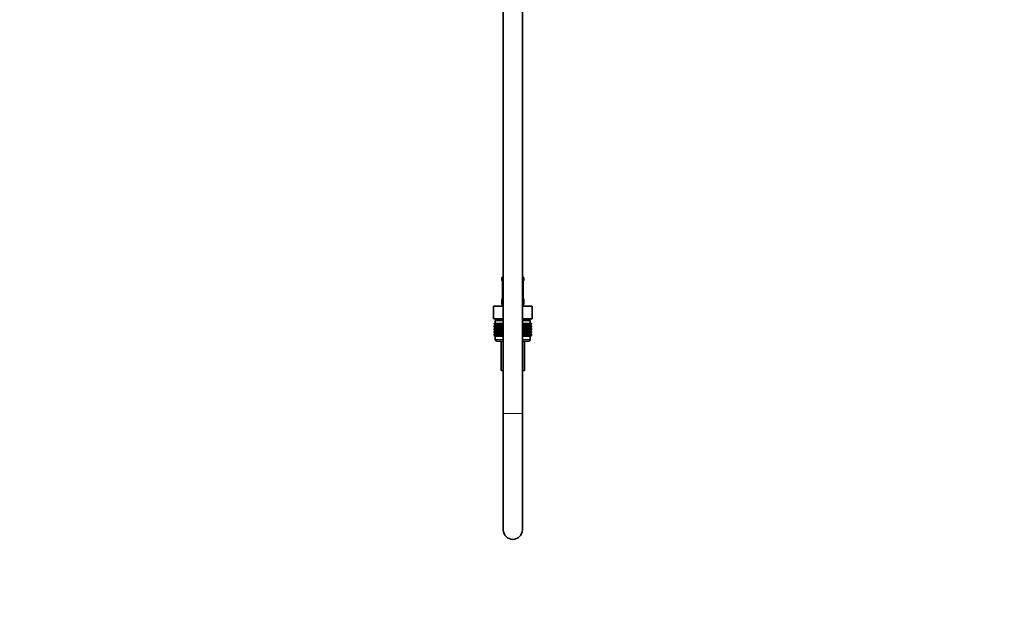
# Model space of a CAD drawing. Units: millimetres. Extents: x 0 to 1460, y 0 to 2760.
# Drawn here: x 841 to 1460, y 1378 to 1752 of the extents above; entities that cross this region are included whole.
import ezdxf
from ezdxf import colors
from ezdxf.entities.mleader import LeaderData, LeaderLine
from ezdxf.math import Vec2, Vec3

# ---------------------------------------------------------------- set-up
doc = ezdxf.new("R2010")
doc.units = ezdxf.units.MM
doc.layers.add('DV4_Défaut', color=7, linetype='Continuous')
doc.layers.add('Défaut', color=7, linetype='Continuous')

# ---------------------------------------------------------------- blocks, each defined once
blk = doc.blocks.new('_DOT')
at = {"color": 0}
blk.add_line((0, 0), (-1, 0), dxfattribs=at)
at = {"color": 0, "const_width": 0.333}
blk.add_lwpolyline([(-0.1665, 0, 1), (0.1665, 0, 1)], format="xyb", close=True, dxfattribs=at)
blk = doc.blocks.new('SE3')
at = {"layer": 'DV4_Défaut', "color": 7, "linetype": 'Continuous', "lineweight": 35}
for p, q in [((1145, 2192.78), (1145, 1504.88)), ((1157, 1504.88), (1157, 2192.78)), ((1144, 1590.38), (1145, 1590.38)), ((1144, 1590.38), (1144, 1588.9)), ((1157, 1590.38), (1158, 1590.38)), ((1158, 1588.9), (1158, 1590.38)), ((1144.46, 1587.5), (1144.46, 1577.63)), ((1157.55, 1577.63), (1157.55, 1587.5)), ((1138.88, 1572.38), (1144.94, 1572.38)), ((1138.88, 1564.38), (1138.88, 1572.38)), ((1144, 1576.23), (1144, 1574.38)), ((1144.94, 1572.38), (1145, 1572.38)), ((1144.94, 1564.38), (1144.94, 1572.38)), ((1157, 1572.38), (1157.07, 1572.38)), ((1157.07, 1572.38), (1163.13, 1572.38)), ((1157.07, 1564.38), (1157.07, 1572.38)), ((1158, 1574.38), (1158, 1576.23)), ((1163.13, 1564.38), (1163.13, 1572.38)), ((1138.88, 1564.38), (1140.76, 1564.38)), ((1139.29, 1561.38), (1139.33, 1561.38)), ((1139.29, 1561.12), (1139.29, 1561.38)), ((1140.02, 1560.58), (1139.29, 1561.12)), ((1139.29, 1561.12), (1140.01, 1560.57)), ((1139.29, 1560.03), (1140.02, 1560.57)), ((1140.01, 1560.57), (1139.29, 1560.03)), ((1139.29, 1559.31), (1139.29, 1560.03)), ((1140.02, 1558.78), (1139.29, 1559.31)), ((1139.29, 1559.31), (1140.01, 1558.77)), ((1140.01, 1558.77), (1139.29, 1558.23)), ((1139.29, 1558.23), (1140.02, 1558.76)), ((1139.33, 1561.38), (1139.47, 1561.38)), ((1139.33, 1561.12), (1139.33, 1561.38)), ((1140.1, 1560.58), (1139.33, 1561.12)), ((1139.33, 1561.12), (1140.02, 1560.58)), ((1140.02, 1560.57), (1139.33, 1560.03)), ((1139.33, 1560.03), (1140.1, 1560.57)), ((1139.33, 1559.31), (1139.33, 1560.03)), ((1140.1, 1558.78), (1139.33, 1559.31)), ((1139.33, 1559.31), (1140.02, 1558.78)), ((1140.02, 1558.76), (1139.33, 1558.23)), ((1139.33, 1558.23), (1140.1, 1558.76)), ((1139.47, 1561.38), (1139.71, 1561.38)), ((1139.47, 1561.12), (1139.47, 1561.38)), ((1140.28, 1560.58), (1139.47, 1561.12)), ((1139.47, 1561.12), (1140.1, 1560.58)), ((1140.1, 1560.57), (1139.47, 1560.03)), ((1139.47, 1560.03), (1140.28, 1560.57)), ((1139.47, 1559.31), (1139.47, 1560.03)), ((1140.28, 1558.78), (1139.47, 1559.31)), ((1139.47, 1559.31), (1140.1, 1558.78)), ((1140.1, 1558.76), (1139.47, 1558.23)), ((1139.47, 1558.23), (1140.28, 1558.76)), ((1139.71, 1561.38), (1140.03, 1561.38)), ((1139.71, 1561.12), (1139.71, 1561.38)), ((1140.54, 1560.58), (1139.71, 1561.12)), ((1139.71, 1561.12), (1140.28, 1560.58)), ((1140.28, 1560.57), (1139.71, 1560.03)), ((1139.71, 1560.03), (1140.54, 1560.57)), ((1139.71, 1559.31), (1139.71, 1560.03)), ((1140.54, 1558.78), (1139.71, 1559.31)), ((1139.71, 1559.31), (1140.28, 1558.78)), ((1140.28, 1558.76), (1139.71, 1558.23)), ((1139.71, 1558.23), (1140.54, 1558.76)), ((1145, 1563.38), (1140, 1563.38)), ((1140, 1563.38), (1140, 1561.38)), ((1145, 1560.57), (1140.01, 1560.57)), ((1145, 1558.77), (1140.01, 1558.77)), ((1140.03, 1561.38), (1140.45, 1561.38)), ((1140.03, 1561.12), (1140.03, 1561.38)), ((1140.89, 1560.58), (1140.03, 1561.12)), ((1140.03, 1561.12), (1140.54, 1560.58)), ((1140.54, 1560.57), (1140.03, 1560.03)), ((1140.03, 1560.03), (1140.89, 1560.57)), ((1140.03, 1559.31), (1140.03, 1560.03)), ((1140.89, 1558.78), (1140.03, 1559.31)), ((1140.03, 1559.31), (1140.54, 1558.78)), ((1140.54, 1558.76), (1140.03, 1558.23)), ((1140.03, 1558.23), (1140.89, 1558.76)), ((1140.25, 1564.38), (1140.25, 1563.38)), ((1140.45, 1561.38), (1140.94, 1561.38)), ((1140.45, 1561.12), (1140.45, 1561.38)), ((1141.32, 1560.58), (1140.45, 1561.12)), ((1140.45, 1561.12), (1140.89, 1560.58)), ((1140.89, 1560.57), (1140.45, 1560.03)), ((1140.45, 1560.03), (1141.32, 1560.57)), ((1140.45, 1559.31), (1140.45, 1560.03)), ((1141.32, 1558.78), (1140.45, 1559.31)), ((1140.45, 1559.31), (1140.89, 1558.78)), ((1140.89, 1558.76), (1140.45, 1558.23)), ((1140.45, 1558.23), (1141.32, 1558.76)), ((1143.06, 1564.38), (1140.76, 1564.38)), ((1140.94, 1561.38), (1141.52, 1561.38)), ((1140.94, 1561.12), (1140.94, 1561.38)), ((1141.82, 1560.58), (1140.94, 1561.12)), ((1140.94, 1561.12), (1141.32, 1560.58)), ((1141.32, 1560.57), (1140.94, 1560.03)), ((1140.94, 1560.03), (1141.82, 1560.57)), ((1140.94, 1559.31), (1140.94, 1560.03)), ((1141.82, 1558.78), (1140.94, 1559.31)), ((1140.94, 1559.31), (1141.32, 1558.78)), ((1141.32, 1558.76), (1140.94, 1558.23)), ((1140.94, 1558.23), (1141.82, 1558.76)), ((1141.52, 1561.38), (1142.18, 1561.38)), ((1141.52, 1561.12), (1141.52, 1561.38)), ((1142.4, 1560.58), (1141.52, 1561.12)), ((1141.52, 1561.12), (1141.82, 1560.58)), ((1141.82, 1560.57), (1141.52, 1560.03)), ((1141.52, 1560.03), (1142.4, 1560.57)), ((1141.52, 1559.31), (1141.52, 1560.03)), ((1142.4, 1558.78), (1141.52, 1559.31)), ((1141.52, 1559.31), (1141.82, 1558.78)), ((1141.82, 1558.76), (1141.52, 1558.23)), ((1141.52, 1558.23), (1142.4, 1558.76)), ((1142.18, 1561.38), (1142.91, 1561.38)), ((1142.18, 1561.12), (1142.18, 1561.38)), ((1143.05, 1560.58), (1142.18, 1561.12)), ((1142.18, 1561.12), (1142.4, 1560.58)), ((1142.4, 1560.57), (1142.18, 1560.03)), ((1142.18, 1560.03), (1143.05, 1560.57)), ((1142.18, 1559.31), (1142.18, 1560.03)), ((1143.05, 1558.78), (1142.18, 1559.31)), ((1142.18, 1559.31), (1142.4, 1558.78)), ((1142.4, 1558.76), (1142.18, 1558.23)), ((1142.18, 1558.23), (1143.05, 1558.76)), ((1142.91, 1561.38), (1143.7, 1561.38)), ((1142.91, 1561.12), (1142.91, 1561.38)), ((1143.77, 1560.58), (1142.91, 1561.12)), ((1142.91, 1561.12), (1143.05, 1560.58)), ((1143.05, 1560.57), (1142.91, 1560.03)), ((1142.91, 1560.03), (1143.77, 1560.57)), ((1142.91, 1559.31), (1142.91, 1560.03)), ((1143.77, 1558.78), (1142.91, 1559.31)), ((1142.91, 1559.31), (1143.05, 1558.78)), ((1143.05, 1558.76), (1142.91, 1558.23)), ((1142.91, 1558.23), (1143.77, 1558.76)), ((1143.06, 1564.38), (1144.94, 1564.38)), ((1143.7, 1561.38), (1144.54, 1561.38)), ((1143.7, 1561.12), (1143.7, 1561.38)), ((1144.54, 1560.58), (1143.7, 1561.12)), ((1143.7, 1561.12), (1143.77, 1560.58)), ((1143.77, 1560.57), (1143.7, 1560.03)), ((1143.7, 1560.03), (1144.54, 1560.57)), ((1143.7, 1559.31), (1143.7, 1560.03)), ((1144.54, 1558.78), (1143.7, 1559.31)), ((1143.7, 1559.31), (1143.77, 1558.78)), ((1143.77, 1558.76), (1143.7, 1558.23)), ((1143.7, 1558.23), (1144.54, 1558.76)), ((1144.54, 1561.38), (1144.55, 1561.38)), ((1144.54, 1560.58), (1144.54, 1561.38)), ((1144.55, 1561.12), (1144.54, 1560.58)), ((1144.54, 1560.57), (1144.55, 1560.03)), ((1144.54, 1558.78), (1144.54, 1560.57)), ((1144.55, 1559.31), (1144.54, 1558.78)), ((1144.54, 1556.99), (1144.54, 1558.76)), ((1144.54, 1558.76), (1144.55, 1558.23)), ((1144.55, 1561.38), (1145, 1561.38)), ((1144.55, 1561.12), (1144.55, 1561.38)), ((1145, 1560.82), (1144.55, 1561.12)), ((1144.55, 1560.03), (1145, 1560.33)), ((1144.55, 1559.31), (1144.55, 1560.03)), ((1145, 1559.01), (1144.55, 1559.31)), ((1144.55, 1558.23), (1145, 1558.53)), ((1144.94, 1564.38), (1145, 1564.38)), ((1157, 1564.38), (1157.07, 1564.38)), ((1162, 1563.38), (1157, 1563.38)), ((1157, 1561.38), (1157.46, 1561.38)), ((1157.46, 1561.12), (1157, 1560.82)), ((1162, 1560.57), (1157, 1560.57)), ((1157, 1560.33), (1157.46, 1560.03)), ((1157.46, 1559.31), (1157, 1559.01)), ((1162, 1558.77), (1157, 1558.77)), ((1157, 1558.53), (1157.46, 1558.23)), ((1157.07, 1564.38), (1158.95, 1564.38)), ((1157.46, 1561.38), (1157.47, 1561.38)), ((1157.46, 1561.12), (1157.46, 1561.38)), ((1157.47, 1560.58), (1157.46, 1561.12)), ((1157.46, 1560.03), (1157.47, 1560.57)), ((1157.46, 1559.31), (1157.46, 1560.03)), ((1157.47, 1558.78), (1157.46, 1559.31)), ((1157.46, 1558.23), (1157.47, 1558.76)), ((1157.47, 1561.38), (1158.31, 1561.38)), ((1157.47, 1560.58), (1157.47, 1561.38)), ((1158.31, 1561.12), (1157.47, 1560.58)), ((1157.47, 1560.57), (1158.31, 1560.03)), ((1157.47, 1558.78), (1157.47, 1560.57)), ((1158.31, 1559.31), (1157.47, 1558.78)), ((1157.47, 1556.99), (1157.47, 1558.76)), ((1157.47, 1558.76), (1158.31, 1558.23)), ((1159.1, 1561.12), (1158.24, 1560.58)), ((1158.24, 1560.58), (1158.31, 1561.12)), ((1158.31, 1560.03), (1158.24, 1560.57)), ((1158.24, 1560.57), (1159.1, 1560.03)), ((1159.1, 1559.31), (1158.24, 1558.78)), ((1158.24, 1558.78), (1158.31, 1559.31)), ((1158.31, 1558.23), (1158.24, 1558.76)), ((1158.24, 1558.76), (1159.1, 1558.23)), ((1158.31, 1561.38), (1159.1, 1561.38)), ((1158.31, 1561.12), (1158.31, 1561.38)), ((1158.31, 1559.31), (1158.31, 1560.03)), ((1161.25, 1564.38), (1158.95, 1564.38)), ((1159.83, 1561.12), (1158.96, 1560.58)), ((1158.96, 1560.58), (1159.1, 1561.12)), ((1159.1, 1560.03), (1158.96, 1560.57)), ((1158.96, 1560.57), (1159.83, 1560.03)), ((1159.83, 1559.31), (1158.96, 1558.78)), ((1158.96, 1558.78), (1159.1, 1559.31)), ((1159.1, 1558.23), (1158.96, 1558.76)), ((1158.96, 1558.76), (1159.83, 1558.23)), ((1159.1, 1561.38), (1159.83, 1561.38)), ((1159.1, 1561.12), (1159.1, 1561.38)), ((1159.1, 1559.31), (1159.1, 1560.03)), ((1160.49, 1561.12), (1159.61, 1560.58)), ((1159.61, 1560.58), (1159.83, 1561.12)), ((1159.83, 1560.03), (1159.61, 1560.57)), ((1159.61, 1560.57), (1160.49, 1560.03)), ((1160.49, 1559.31), (1159.61, 1558.78)), ((1159.61, 1558.78), (1159.83, 1559.31)), ((1159.83, 1558.23), (1159.61, 1558.76)), ((1159.61, 1558.76), (1160.49, 1558.23)), ((1159.83, 1561.38), (1160.49, 1561.38)), ((1159.83, 1561.12), (1159.83, 1561.38)), ((1159.83, 1559.31), (1159.83, 1560.03)), ((1161.07, 1561.12), (1160.19, 1560.58)), ((1160.19, 1560.58), (1160.49, 1561.12)), ((1160.49, 1560.03), (1160.19, 1560.57)), ((1160.19, 1560.57), (1161.07, 1560.03)), ((1161.07, 1559.31), (1160.19, 1558.78)), ((1160.19, 1558.78), (1160.49, 1559.31)), ((1160.49, 1558.23), (1160.19, 1558.76)), ((1160.19, 1558.76), (1161.07, 1558.23)), ((1160.49, 1561.38), (1161.07, 1561.38)), ((1160.49, 1561.12), (1160.49, 1561.38)), ((1160.49, 1559.31), (1160.49, 1560.03)), ((1161.56, 1561.12), (1160.69, 1560.58)), ((1160.69, 1560.58), (1161.07, 1561.12)), ((1161.07, 1560.03), (1160.69, 1560.57)), ((1160.69, 1560.57), (1161.56, 1560.03)), ((1161.56, 1559.31), (1160.69, 1558.78)), ((1160.69, 1558.78), (1161.07, 1559.31)), ((1161.07, 1558.23), (1160.69, 1558.76)), ((1160.69, 1558.76), (1161.56, 1558.23)), ((1161.07, 1561.38), (1161.56, 1561.38)), ((1161.07, 1561.12), (1161.07, 1561.38)), ((1161.07, 1559.31), (1161.07, 1560.03)), ((1161.98, 1561.12), (1161.12, 1560.58)), ((1161.12, 1560.58), (1161.56, 1561.12)), ((1161.56, 1560.03), (1161.12, 1560.57)), ((1161.12, 1560.57), (1161.98, 1560.03)), ((1161.98, 1559.31), (1161.12, 1558.78)), ((1161.12, 1558.78), (1161.56, 1559.31)), ((1161.56, 1558.23), (1161.12, 1558.76)), ((1161.12, 1558.76), (1161.98, 1558.23)), ((1161.25, 1564.38), (1163.13, 1564.38)), ((1162.3, 1561.12), (1161.47, 1560.58)), ((1161.47, 1560.58), (1161.98, 1561.12)), ((1161.98, 1560.03), (1161.47, 1560.57)), ((1161.47, 1560.57), (1162.3, 1560.03)), ((1162.3, 1559.31), (1161.47, 1558.78)), ((1161.47, 1558.78), (1161.98, 1559.31)), ((1161.98, 1558.23), (1161.47, 1558.76)), ((1161.47, 1558.76), (1162.3, 1558.23)), ((1161.56, 1561.38), (1161.98, 1561.38)), ((1161.56, 1561.12), (1161.56, 1561.38)), ((1161.56, 1559.31), (1161.56, 1560.03)), ((1162.54, 1561.12), (1161.73, 1560.58)), ((1161.73, 1560.58), (1162.3, 1561.12)), ((1162.3, 1560.03), (1161.73, 1560.57)), ((1161.73, 1560.57), (1162.54, 1560.03)), ((1162.54, 1559.31), (1161.73, 1558.78)), ((1161.73, 1558.78), (1162.3, 1559.31)), ((1162.3, 1558.23), (1161.73, 1558.76)), ((1161.73, 1558.76), (1162.54, 1558.23)), ((1161.75, 1563.38), (1161.75, 1564.38)), ((1162.68, 1561.12), (1161.91, 1560.58)), ((1161.91, 1560.58), (1162.54, 1561.12)), ((1162.54, 1560.03), (1161.91, 1560.57)), ((1161.91, 1560.57), (1162.68, 1560.03)), ((1162.68, 1559.31), (1161.91, 1558.78)), ((1161.91, 1558.78), (1162.54, 1559.31)), ((1162.54, 1558.23), (1161.91, 1558.76)), ((1161.91, 1558.76), (1162.68, 1558.23)), ((1161.98, 1561.38), (1162.3, 1561.38)), ((1161.98, 1561.12), (1161.98, 1561.38)), ((1161.98, 1559.31), (1161.98, 1560.03)), ((1162.72, 1561.12), (1161.99, 1560.58)), ((1161.99, 1560.58), (1162.68, 1561.12)), ((1162.68, 1560.03), (1161.99, 1560.57)), ((1161.99, 1560.57), (1162.72, 1560.03)), ((1162.72, 1559.31), (1161.99, 1558.78)), ((1161.99, 1558.78), (1162.68, 1559.31)), ((1162.68, 1558.23), (1161.99, 1558.76)), ((1161.99, 1558.76), (1162.72, 1558.23)), ((1162, 1561.38), (1162, 1563.38)), ((1162, 1560.57), (1162.72, 1561.12)), ((1162.72, 1560.03), (1162, 1560.57)), ((1162, 1558.77), (1162.72, 1559.31)), ((1162.72, 1558.23), (1162, 1558.77)), ((1162.3, 1561.38), (1162.54, 1561.38)), ((1162.3, 1561.12), (1162.3, 1561.38)), ((1162.3, 1559.31), (1162.3, 1560.03)), ((1162.54, 1561.38), (1162.68, 1561.38)), ((1162.54, 1561.12), (1162.54, 1561.38)), ((1162.54, 1559.31), (1162.54, 1560.03)), ((1162.68, 1561.38), (1162.72, 1561.38)), ((1162.68, 1561.12), (1162.68, 1561.38)), ((1162.68, 1559.31), (1162.68, 1560.03)), ((1162.72, 1561.12), (1162.72, 1561.38)), ((1162.72, 1559.31), (1162.72, 1560.03)), ((1139.29, 1557.52), (1139.29, 1558.23)), ((1140.02, 1556.99), (1139.29, 1557.52)), ((1139.29, 1557.52), (1140.01, 1556.98)), ((1140.01, 1556.98), (1139.29, 1556.44)), ((1139.29, 1556.44), (1140.02, 1556.97)), ((1139.29, 1555.73), (1139.29, 1556.44)), ((1140.02, 1555.19), (1139.29, 1555.73)), ((1139.29, 1555.73), (1140.01, 1555.19)), ((1140.01, 1555.19), (1139.29, 1554.65)), ((1139.29, 1554.65), (1140.02, 1555.18)), ((1139.29, 1553.92), (1139.29, 1554.65)), ((1140.02, 1553.39), (1139.29, 1553.92)), ((1139.29, 1553.92), (1140.01, 1553.38)), ((1139.33, 1557.52), (1139.33, 1558.23)), ((1140.1, 1556.99), (1139.33, 1557.52)), ((1139.33, 1557.52), (1140.02, 1556.99)), ((1140.02, 1556.97), (1139.33, 1556.44)), ((1139.33, 1556.44), (1140.1, 1556.97)), ((1139.33, 1555.73), (1139.33, 1556.44)), ((1140.1, 1555.19), (1139.33, 1555.73)), ((1139.33, 1555.73), (1140.02, 1555.19)), ((1140.02, 1555.18), (1139.33, 1554.65)), ((1139.33, 1554.65), (1140.1, 1555.18)), ((1139.33, 1553.92), (1139.33, 1554.65)), ((1140.1, 1553.39), (1139.33, 1553.92)), ((1139.33, 1553.92), (1140.02, 1553.39)), ((1139.47, 1557.52), (1139.47, 1558.23)), ((1140.28, 1556.99), (1139.47, 1557.52)), ((1139.47, 1557.52), (1140.1, 1556.99)), ((1140.1, 1556.97), (1139.47, 1556.44)), ((1139.47, 1556.44), (1140.28, 1556.97)), ((1139.47, 1555.73), (1139.47, 1556.44)), ((1140.28, 1555.19), (1139.47, 1555.73)), ((1139.47, 1555.73), (1140.1, 1555.19)), ((1140.1, 1555.18), (1139.47, 1554.65)), ((1139.47, 1554.65), (1140.28, 1555.18)), ((1139.47, 1553.92), (1139.47, 1554.65)), ((1140.28, 1553.39), (1139.47, 1553.92)), ((1139.47, 1553.92), (1140.1, 1553.39)), ((1139.71, 1557.52), (1139.71, 1558.23)), ((1140.54, 1556.99), (1139.71, 1557.52)), ((1139.71, 1557.52), (1140.28, 1556.99)), ((1140.28, 1556.97), (1139.71, 1556.44)), ((1139.71, 1556.44), (1140.54, 1556.97)), ((1139.71, 1555.73), (1139.71, 1556.44)), ((1140.54, 1555.19), (1139.71, 1555.73)), ((1139.71, 1555.73), (1140.28, 1555.19)), ((1140.28, 1555.18), (1139.71, 1554.65)), ((1139.71, 1554.65), (1140.54, 1555.18)), ((1139.71, 1553.92), (1139.71, 1554.65)), ((1140.54, 1553.39), (1139.71, 1553.92)), ((1139.71, 1553.92), (1140.28, 1553.39)), ((1140, 1553.38), (1145, 1553.38)), ((1140, 1553.38), (1140, 1551.38)), ((1140.01, 1553.38), (1140, 1553.38)), ((1145, 1556.98), (1140.01, 1556.98)), ((1145, 1555.19), (1140.01, 1555.19)), ((1145, 1553.38), (1140.01, 1553.38)), ((1140.03, 1557.52), (1140.03, 1558.23)), ((1140.89, 1556.99), (1140.03, 1557.52)), ((1140.03, 1557.52), (1140.54, 1556.99)), ((1140.54, 1556.97), (1140.03, 1556.44)), ((1140.03, 1556.44), (1140.89, 1556.97)), ((1140.03, 1555.73), (1140.03, 1556.44)), ((1140.89, 1555.19), (1140.03, 1555.73)), ((1140.03, 1555.73), (1140.54, 1555.19)), ((1140.54, 1555.18), (1140.03, 1554.65)), ((1140.03, 1554.65), (1140.89, 1555.18)), ((1140.03, 1553.92), (1140.03, 1554.65)), ((1140.89, 1553.39), (1140.03, 1553.92)), ((1140.03, 1553.92), (1140.54, 1553.39)), ((1140.45, 1557.52), (1140.45, 1558.23)), ((1141.32, 1556.99), (1140.45, 1557.52)), ((1140.45, 1557.52), (1140.89, 1556.99)), ((1140.89, 1556.97), (1140.45, 1556.44)), ((1140.45, 1556.44), (1141.32, 1556.97)), ((1140.45, 1555.73), (1140.45, 1556.44)), ((1141.32, 1555.19), (1140.45, 1555.73)), ((1140.45, 1555.73), (1140.89, 1555.19)), ((1140.89, 1555.18), (1140.45, 1554.65)), ((1140.45, 1554.65), (1141.32, 1555.18)), ((1140.45, 1553.92), (1140.45, 1554.65)), ((1141.32, 1553.39), (1140.45, 1553.92)), ((1140.45, 1553.92), (1140.89, 1553.39)), ((1140.94, 1557.52), (1140.94, 1558.23)), ((1141.82, 1556.99), (1140.94, 1557.52)), ((1140.94, 1557.52), (1141.32, 1556.99)), ((1141.32, 1556.97), (1140.94, 1556.44)), ((1140.94, 1556.44), (1141.82, 1556.97)), ((1140.94, 1555.73), (1140.94, 1556.44)), ((1141.82, 1555.19), (1140.94, 1555.73)), ((1140.94, 1555.73), (1141.32, 1555.19)), ((1141.32, 1555.18), (1140.94, 1554.65)), ((1140.94, 1554.65), (1141.82, 1555.18)), ((1140.94, 1553.92), (1140.94, 1554.65)), ((1141.82, 1553.39), (1140.94, 1553.92)), ((1140.94, 1553.92), (1141.32, 1553.39)), ((1141.52, 1557.52), (1141.52, 1558.23)), ((1142.4, 1556.99), (1141.52, 1557.52)), ((1141.52, 1557.52), (1141.82, 1556.99)), ((1141.82, 1556.97), (1141.52, 1556.44)), ((1141.52, 1556.44), (1142.4, 1556.97)), ((1141.52, 1555.73), (1141.52, 1556.44)), ((1142.4, 1555.19), (1141.52, 1555.73)), ((1141.52, 1555.73), (1141.82, 1555.19)), ((1141.82, 1555.18), (1141.52, 1554.65)), ((1141.52, 1554.65), (1142.4, 1555.18)), ((1141.52, 1553.92), (1141.52, 1554.65)), ((1142.4, 1553.39), (1141.52, 1553.92)), ((1141.52, 1553.92), (1141.82, 1553.39)), ((1142.18, 1557.52), (1142.18, 1558.23)), ((1143.05, 1556.99), (1142.18, 1557.52)), ((1142.18, 1557.52), (1142.4, 1556.99)), ((1142.4, 1556.97), (1142.18, 1556.44)), ((1142.18, 1556.44), (1143.05, 1556.97)), ((1142.18, 1555.73), (1142.18, 1556.44)), ((1143.05, 1555.19), (1142.18, 1555.73)), ((1142.18, 1555.73), (1142.4, 1555.19)), ((1142.4, 1555.18), (1142.18, 1554.65)), ((1142.18, 1554.65), (1143.05, 1555.18)), ((1142.18, 1553.92), (1142.18, 1554.65)), ((1143.05, 1553.39), (1142.18, 1553.92)), ((1142.18, 1553.92), (1142.4, 1553.39)), ((1142.91, 1557.52), (1142.91, 1558.23)), ((1143.77, 1556.99), (1142.91, 1557.52)), ((1142.91, 1557.52), (1143.05, 1556.99)), ((1143.05, 1556.97), (1142.91, 1556.44)), ((1142.91, 1556.44), (1143.77, 1556.97)), ((1142.91, 1555.73), (1142.91, 1556.44)), ((1143.77, 1555.19), (1142.91, 1555.73)), ((1142.91, 1555.73), (1143.05, 1555.19)), ((1143.05, 1555.18), (1142.91, 1554.65)), ((1142.91, 1554.65), (1143.77, 1555.18)), ((1142.91, 1553.92), (1142.91, 1554.65)), ((1143.77, 1553.39), (1142.91, 1553.92)), ((1142.91, 1553.92), (1143.05, 1553.39)), ((1143.7, 1557.52), (1143.7, 1558.23)), ((1144.54, 1556.99), (1143.7, 1557.52)), ((1143.7, 1557.52), (1143.77, 1556.99)), ((1143.77, 1556.97), (1143.7, 1556.44)), ((1143.7, 1556.44), (1144.54, 1556.97)), ((1143.7, 1555.73), (1143.7, 1556.44)), ((1144.54, 1555.19), (1143.7, 1555.73)), ((1143.7, 1555.73), (1143.77, 1555.19)), ((1143.77, 1555.18), (1143.7, 1554.65)), ((1143.7, 1554.65), (1144.54, 1555.18)), ((1143.7, 1553.92), (1143.7, 1554.65)), ((1144.54, 1553.39), (1143.7, 1553.92)), ((1143.7, 1553.92), (1143.77, 1553.39)), ((1144.55, 1557.52), (1144.54, 1556.99)), ((1144.54, 1555.19), (1144.54, 1556.97)), ((1144.54, 1556.97), (1144.55, 1556.44)), ((1144.55, 1555.73), (1144.54, 1555.19)), ((1144.54, 1553.39), (1144.54, 1555.18)), ((1144.54, 1555.18), (1144.55, 1554.65)), ((1144.55, 1553.92), (1144.54, 1553.39)), ((1144.55, 1557.52), (1144.55, 1558.23)), ((1145, 1557.22), (1144.55, 1557.52)), ((1144.55, 1556.44), (1145, 1556.74)), ((1144.55, 1555.73), (1144.55, 1556.44)), ((1145, 1555.43), (1144.55, 1555.73)), ((1144.55, 1554.65), (1145, 1554.95)), ((1144.55, 1553.92), (1144.55, 1554.65)), ((1145, 1553.63), (1144.55, 1553.92)), ((1157.46, 1557.52), (1157, 1557.22)), ((1162, 1556.98), (1157, 1556.98)), ((1157, 1556.74), (1157.46, 1556.44)), ((1157.46, 1555.73), (1157, 1555.43)), ((1162, 1555.19), (1157, 1555.19)), ((1157, 1554.95), (1157.46, 1554.65)), ((1157.46, 1553.92), (1157, 1553.63)), ((1157, 1553.38), (1162, 1553.38)), ((1162, 1553.38), (1157, 1553.38)), ((1157.46, 1557.52), (1157.46, 1558.23)), ((1157.47, 1556.99), (1157.46, 1557.52)), ((1157.46, 1556.44), (1157.47, 1556.97)), ((1157.46, 1555.73), (1157.46, 1556.44)), ((1157.47, 1555.19), (1157.46, 1555.73)), ((1157.46, 1554.65), (1157.47, 1555.18)), ((1157.46, 1553.92), (1157.46, 1554.65)), ((1157.47, 1553.39), (1157.46, 1553.92)), ((1158.31, 1557.52), (1157.47, 1556.99)), ((1157.47, 1555.19), (1157.47, 1556.97)), ((1157.47, 1556.97), (1158.31, 1556.44)), ((1158.31, 1555.73), (1157.47, 1555.19)), ((1157.47, 1553.39), (1157.47, 1555.18)), ((1157.47, 1555.18), (1158.31, 1554.65)), ((1158.31, 1553.92), (1157.47, 1553.39)), ((1159.1, 1557.52), (1158.24, 1556.99)), ((1158.24, 1556.99), (1158.31, 1557.52)), ((1158.31, 1556.44), (1158.24, 1556.97)), ((1158.24, 1556.97), (1159.1, 1556.44)), ((1159.1, 1555.73), (1158.24, 1555.19)), ((1158.24, 1555.19), (1158.31, 1555.73)), ((1158.31, 1554.65), (1158.24, 1555.18)), ((1158.24, 1555.18), (1159.1, 1554.65)), ((1159.1, 1553.92), (1158.24, 1553.39)), ((1158.24, 1553.39), (1158.31, 1553.92)), ((1158.31, 1557.52), (1158.31, 1558.23)), ((1158.31, 1555.73), (1158.31, 1556.44)), ((1158.31, 1553.92), (1158.31, 1554.65)), ((1159.83, 1557.52), (1158.96, 1556.99)), ((1158.96, 1556.99), (1159.1, 1557.52)), ((1159.1, 1556.44), (1158.96, 1556.97)), ((1158.96, 1556.97), (1159.83, 1556.44)), ((1159.83, 1555.73), (1158.96, 1555.19)), ((1158.96, 1555.19), (1159.1, 1555.73)), ((1159.1, 1554.65), (1158.96, 1555.18)), ((1158.96, 1555.18), (1159.83, 1554.65)), ((1159.83, 1553.92), (1158.96, 1553.39)), ((1158.96, 1553.39), (1159.1, 1553.92)), ((1159.1, 1557.52), (1159.1, 1558.23)), ((1159.1, 1555.73), (1159.1, 1556.44)), ((1159.1, 1553.92), (1159.1, 1554.65)), ((1160.49, 1557.52), (1159.61, 1556.99)), ((1159.61, 1556.99), (1159.83, 1557.52)), ((1159.83, 1556.44), (1159.61, 1556.97)), ((1159.61, 1556.97), (1160.49, 1556.44)), ((1160.49, 1555.73), (1159.61, 1555.19)), ((1159.61, 1555.19), (1159.83, 1555.73)), ((1159.83, 1554.65), (1159.61, 1555.18)), ((1159.61, 1555.18), (1160.49, 1554.65)), ((1160.49, 1553.92), (1159.61, 1553.39)), ((1159.61, 1553.39), (1159.83, 1553.92)), ((1159.83, 1557.52), (1159.83, 1558.23)), ((1159.83, 1555.73), (1159.83, 1556.44)), ((1159.83, 1553.92), (1159.83, 1554.65)), ((1161.07, 1557.52), (1160.19, 1556.99)), ((1160.19, 1556.99), (1160.49, 1557.52)), ((1160.49, 1556.44), (1160.19, 1556.97)), ((1160.19, 1556.97), (1161.07, 1556.44)), ((1161.07, 1555.73), (1160.19, 1555.19)), ((1160.19, 1555.19), (1160.49, 1555.73)), ((1160.49, 1554.65), (1160.19, 1555.18)), ((1160.19, 1555.18), (1161.07, 1554.65)), ((1161.07, 1553.92), (1160.19, 1553.39)), ((1160.19, 1553.39), (1160.49, 1553.92)), ((1160.49, 1557.52), (1160.49, 1558.23)), ((1160.49, 1555.73), (1160.49, 1556.44)), ((1160.49, 1553.92), (1160.49, 1554.65)), ((1161.56, 1557.52), (1160.69, 1556.99)), ((1160.69, 1556.99), (1161.07, 1557.52)), ((1161.07, 1556.44), (1160.69, 1556.97)), ((1160.69, 1556.97), (1161.56, 1556.44)), ((1161.56, 1555.73), (1160.69, 1555.19)), ((1160.69, 1555.19), (1161.07, 1555.73)), ((1161.07, 1554.65), (1160.69, 1555.18)), ((1160.69, 1555.18), (1161.56, 1554.65)), ((1161.56, 1553.92), (1160.69, 1553.39)), ((1160.69, 1553.39), (1161.07, 1553.92)), ((1161.07, 1557.52), (1161.07, 1558.23)), ((1161.07, 1555.73), (1161.07, 1556.44)), ((1161.07, 1553.92), (1161.07, 1554.65)), ((1161.98, 1557.52), (1161.12, 1556.99)), ((1161.12, 1556.99), (1161.56, 1557.52)), ((1161.56, 1556.44), (1161.12, 1556.97)), ((1161.12, 1556.97), (1161.98, 1556.44)), ((1161.98, 1555.73), (1161.12, 1555.19)), ((1161.12, 1555.19), (1161.56, 1555.73)), ((1161.56, 1554.65), (1161.12, 1555.18)), ((1161.12, 1555.18), (1161.98, 1554.65)), ((1161.98, 1553.92), (1161.12, 1553.39)), ((1161.12, 1553.39), (1161.56, 1553.92)), ((1162.3, 1557.52), (1161.47, 1556.99)), ((1161.47, 1556.99), (1161.98, 1557.52)), ((1161.98, 1556.44), (1161.47, 1556.97)), ((1161.47, 1556.97), (1162.3, 1556.44)), ((1162.3, 1555.73), (1161.47, 1555.19)), ((1161.47, 1555.19), (1161.98, 1555.73)), ((1161.98, 1554.65), (1161.47, 1555.18)), ((1161.47, 1555.18), (1162.3, 1554.65)), ((1162.3, 1553.92), (1161.47, 1553.39)), ((1161.47, 1553.39), (1161.98, 1553.92)), ((1161.56, 1557.52), (1161.56, 1558.23)), ((1161.56, 1555.73), (1161.56, 1556.44)), ((1161.56, 1553.92), (1161.56, 1554.65)), ((1162.54, 1557.52), (1161.73, 1556.99)), ((1161.73, 1556.99), (1162.3, 1557.52)), ((1162.3, 1556.44), (1161.73, 1556.97)), ((1161.73, 1556.97), (1162.54, 1556.44)), ((1162.54, 1555.73), (1161.73, 1555.19)), ((1161.73, 1555.19), (1162.3, 1555.73)), ((1162.3, 1554.65), (1161.73, 1555.18)), ((1161.73, 1555.18), (1162.54, 1554.65)), ((1162.54, 1553.92), (1161.73, 1553.39)), ((1161.73, 1553.39), (1162.3, 1553.92)), ((1162.68, 1557.52), (1161.91, 1556.99)), ((1161.91, 1556.99), (1162.54, 1557.52)), ((1162.54, 1556.44), (1161.91, 1556.97)), ((1161.91, 1556.97), (1162.68, 1556.44)), ((1162.68, 1555.73), (1161.91, 1555.19)), ((1161.91, 1555.19), (1162.54, 1555.73)), ((1162.54, 1554.65), (1161.91, 1555.18)), ((1161.91, 1555.18), (1162.68, 1554.65)), ((1162.68, 1553.92), (1161.91, 1553.39)), ((1161.91, 1553.39), (1162.54, 1553.92)), ((1161.98, 1557.52), (1161.98, 1558.23)), ((1161.98, 1555.73), (1161.98, 1556.44)), ((1161.98, 1553.92), (1161.98, 1554.65)), ((1162.72, 1557.52), (1161.99, 1556.99)), ((1161.99, 1556.99), (1162.68, 1557.52)), ((1162.68, 1556.44), (1161.99, 1556.97)), ((1161.99, 1556.97), (1162.72, 1556.44)), ((1162.72, 1555.73), (1161.99, 1555.19)), ((1161.99, 1555.19), (1162.68, 1555.73)), ((1162.68, 1554.65), (1161.99, 1555.18)), ((1161.99, 1555.18), (1162.72, 1554.65)), ((1162.72, 1553.92), (1161.99, 1553.39)), ((1161.99, 1553.39), (1162.68, 1553.92)), ((1162, 1556.98), (1162.72, 1557.52)), ((1162.72, 1556.44), (1162, 1556.98)), ((1162, 1555.19), (1162.72, 1555.73)), ((1162.72, 1554.65), (1162, 1555.19)), ((1162, 1553.38), (1162.72, 1553.92)), ((1162, 1551.38), (1162, 1553.38)), ((1162, 1553.38), (1162, 1553.38)), ((1162.3, 1557.52), (1162.3, 1558.23)), ((1162.3, 1555.73), (1162.3, 1556.44)), ((1162.3, 1553.92), (1162.3, 1554.65)), ((1162.54, 1557.52), (1162.54, 1558.23)), ((1162.54, 1555.73), (1162.54, 1556.44)), ((1162.54, 1553.92), (1162.54, 1554.65)), ((1162.68, 1557.52), (1162.68, 1558.23)), ((1162.68, 1555.73), (1162.68, 1556.44)), ((1162.68, 1553.92), (1162.68, 1554.65)), ((1162.72, 1557.52), (1162.72, 1558.23)), ((1162.72, 1555.73), (1162.72, 1556.44)), ((1162.72, 1553.92), (1162.72, 1554.65)), ((1145, 1550.38), (1141, 1550.38)), ((1143.7, 1550.38), (1143.7, 1531.88)), ((1161, 1550.38), (1157, 1550.38)), ((1158.3, 1531.88), (1158.3, 1550.38)), ((1145, 1531.88), (1143.7, 1531.88)), ((1158.3, 1531.88), (1157, 1531.88)), ((1145, 1504.88), (1145, 1431.88)), ((1157, 1431.88), (1157, 1504.88))]:
    blk.add_line(p, q, dxfattribs=at)
at = {"layer": 'DV4_Défaut', "color": 7, "linetype": 'Continuous', "lineweight": 18}
for p, q in [((1144.09, 1588.9), (1144, 1588.9)), ((1144.48, 1587.5), (1144.46, 1587.5)), ((1144.48, 1587.5), (1144.48, 1577.63)), ((1144.6, 1577.63), (1144.6, 1587.5)), ((1145, 1587.5), (1144.6, 1587.5)), ((1157, 1587.5), (1157.41, 1587.5)), ((1157.41, 1587.5), (1157.41, 1577.63)), ((1157.53, 1577.63), (1157.53, 1587.5)), ((1157.53, 1587.5), (1157.55, 1587.5)), ((1157.92, 1588.9), (1158, 1588.9)), ((1144.46, 1577.63), (1144.48, 1577.63)), ((1144.6, 1577.63), (1145, 1577.63)), ((1157.41, 1577.63), (1157, 1577.63)), ((1157.55, 1577.63), (1157.53, 1577.63)), ((1144, 1576.23), (1144.09, 1576.23)), ((1144, 1574.38), (1145, 1574.38)), ((1157, 1574.38), (1158, 1574.38)), ((1158, 1576.23), (1157.92, 1576.23)), ((1140, 1551.38), (1145, 1551.38)), ((1157, 1551.38), (1162, 1551.38)), ((1145, 1504.88), (1157, 1504.88))]:
    blk.add_line(p, q, dxfattribs=at)
at = {"layer": 'DV4_Défaut', "color": 7, "linetype": 'Continuous', "lineweight": 35}
for centre, radius, start, end in [((1144.4, 1588.9), 0.4, 180, 250.88918), ((1141.47, 1587.52), 2.99, 359.56616, 9.88279), ((1160.49, 1587.53), 2.93, 170.08368, 180.59522), ((1157.6, 1588.9), 0.4, 289.62783, 0), ((1141.52, 1577.6), 2.93, 350.08463, 0.59456), ((1160.54, 1577.6), 2.99, 179.56723, 189.88217), ((1144.4, 1576.23), 0.4, 109.5503, 180), ((1146, 1574.38), 2, 180, 240), ((1156, 1574.38), 2, 300, 0), ((1157.6, 1576.23), 0.4, 0, 70.91312), ((1141, 1551.38), 1, 180, 270), ((1161, 1551.38), 1, 270, 0), ((1151, 1431.88), 6, 180, 0)]:
    blk.add_arc(centre, radius, start, end, dxfattribs=at)
at = {"layer": 'DV4_Défaut', "color": 7, "linetype": 'Continuous', "lineweight": 18}
for centre, radius, start, end in [((1141.13, 1587.51), 3.35, 359.87048, 10.27079), ((1147.37, 1587.52), 2.78, 167.80779, 180.3687), ((1154.64, 1587.52), 2.78, 359.62801, 12.1955), ((1160.88, 1587.51), 3.35, 169.73036, 180.12837), ((1141.13, 1577.62), 3.35, 349.73036, 0.12837), ((1147.37, 1577.61), 2.78, 179.62801, 192.1955), ((1154.64, 1577.61), 2.78, 347.80779, 0.3687), ((1160.88, 1577.62), 3.35, 179.87048, 190.27079)]:
    blk.add_arc(centre, radius, start, end, dxfattribs=at)
for centre, major_axis, ratio, start_param, end_param in [((1144.48, 1588.9), (0, -0.4), 0.988455, 4.712389, 5.581127), ((1144.8, 1588.11), (0.394, 0.069), 0.426558, 2.752818, 3.144407), ((1145.02, 1588.11), (0.391, -0.084), 0.411702, 3.62283, 4.760061), ((1156.99, 1588.11), (-0.391, -0.084), 0.411702, 1.523125, 2.660356), ((1157.2, 1588.11), (-0.394, 0.069), 0.426558, 3.139803, 3.530367), ((1157.53, 1588.9), (0, -0.4), 0.988455, 0.706867, 1.570796), ((1144.8, 1577.02), (0.394, -0.069), 0.426558, 3.13897, 3.530367), ((1145.02, 1577.02), (-0.391, -0.084), 0.411702, 4.664717, 5.801948), ((1156.99, 1577.02), (0.391, -0.084), 0.411702, 0.481237, 1.618468), ((1157.2, 1577.02), (-0.394, -0.069), 0.426558, 2.752818, 3.145313), ((1144.48, 1576.23), (0, -0.4), 0.988455, 3.848316, 4.712389), ((1157.53, 1576.23), (0, -0.4), 0.988455, 1.570796, 2.444482)]:
    blk.add_ellipse(centre, major_axis=major_axis, ratio=ratio, start_param=start_param, end_param=end_param, dxfattribs=at)
for points, knots in [([(1144.09, 1588.9), (1144.11, 1588.9), (1144.13, 1588.88), (1144.19, 1588.81), (1144.22, 1588.76), (1144.28, 1588.62), (1144.32, 1588.54), (1144.38, 1588.34), (1144.41, 1588.23), (1144.43, 1588.11)], [0, 0, 0, 0, 0.25, 0.25, 0.5, 0.5, 0.75, 0.75, 1, 1, 1, 1]), ([(1144.66, 1588.11), (1144.69, 1588.23), (1144.72, 1588.34), (1144.81, 1588.54), (1144.87, 1588.62), (1144.95, 1588.72), (1144.98, 1588.74), (1145, 1588.77)], [0, 0, 0, 0, 0.414213, 0.414213, 0.828427, 0.828427, 1, 1, 1, 1]), ([(1157.01, 1588.77), (1157.03, 1588.74), (1157.06, 1588.72), (1157.14, 1588.62), (1157.2, 1588.54), (1157.29, 1588.34), (1157.32, 1588.23), (1157.35, 1588.11)], [0, 0, 0, 0, 0.168116, 0.168116, 0.584058, 0.584058, 1, 1, 1, 1]), ([(1157.58, 1588.11), (1157.6, 1588.23), (1157.63, 1588.34), (1157.69, 1588.54), (1157.73, 1588.62), (1157.79, 1588.76), (1157.82, 1588.81), (1157.88, 1588.88), (1157.9, 1588.9), (1157.92, 1588.9)], [0, 0, 0, 0, 0.25, 0.25, 0.5, 0.5, 0.75, 0.75, 1, 1, 1, 1]), ([(1144.43, 1577.02), (1144.41, 1576.9), (1144.38, 1576.79), (1144.32, 1576.59), (1144.28, 1576.5), (1144.22, 1576.37), (1144.19, 1576.31), (1144.13, 1576.24), (1144.11, 1576.23), (1144.09, 1576.23)], [0, 0, 0, 0, 0.25, 0.25, 0.5, 0.5, 0.75, 0.75, 1, 1, 1, 1]), ([(1145, 1576.36), (1144.98, 1576.38), (1144.95, 1576.41), (1144.87, 1576.5), (1144.81, 1576.59), (1144.72, 1576.79), (1144.69, 1576.9), (1144.66, 1577.02)], [0, 0, 0, 0, 0.168116, 0.168116, 0.584058, 0.584058, 1, 1, 1, 1]), ([(1157.35, 1577.02), (1157.32, 1576.9), (1157.29, 1576.79), (1157.2, 1576.59), (1157.14, 1576.5), (1157.06, 1576.41), (1157.03, 1576.38), (1157.01, 1576.36)], [0, 0, 0, 0, 0.414213, 0.414213, 0.828427, 0.828427, 1, 1, 1, 1]), ([(1157.92, 1576.23), (1157.9, 1576.23), (1157.88, 1576.24), (1157.82, 1576.31), (1157.79, 1576.37), (1157.73, 1576.5), (1157.69, 1576.59), (1157.63, 1576.79), (1157.6, 1576.9), (1157.58, 1577.02)], [0, 0, 0, 0, 0.25, 0.25, 0.5, 0.5, 0.75, 0.75, 1, 1, 1, 1])]:
    blk.add_open_spline(points, degree=3, knots=knots, dxfattribs=at)
at = {"layer": 'DV4_Défaut', "color": 7, "linetype": 'Continuous', "lineweight": 35}
for points, knots in [([(1144.23, 1588.61), (1144.23, 1588.61), (1144.23, 1588.6), (1144.25, 1588.59), (1144.27, 1588.53), (1144.31, 1588.44), (1144.35, 1588.32), (1144.38, 1588.18), (1144.4, 1588.08), (1144.41, 1588.03)], [0, 0, 0, 0, 0.042575, 0.167099, 0.31311, 0.483911, 0.672829, 0.865963, 1, 1, 1, 1]), ([(1157.6, 1588.03), (1157.61, 1588.08), (1157.62, 1588.18), (1157.66, 1588.32), (1157.7, 1588.45), (1157.74, 1588.54), (1157.77, 1588.59), (1157.78, 1588.61), (1157.78, 1588.61), (1157.78, 1588.61)], [0, 0, 0, 0, 0.12823, 0.325299, 0.52437, 0.70094, 0.857519, 0.98554, 1, 1, 1, 1]), ([(1144.41, 1577.09), (1144.4, 1577.05), (1144.39, 1576.95), (1144.35, 1576.81), (1144.31, 1576.68), (1144.27, 1576.59), (1144.24, 1576.53), (1144.23, 1576.52), (1144.23, 1576.52), (1144.23, 1576.52)], [0, 0, 0, 0, 0.128122, 0.325215, 0.524311, 0.700903, 0.857501, 0.985538, 1, 1, 1, 1]), ([(1157.78, 1576.52), (1157.78, 1576.52), (1157.78, 1576.52), (1157.76, 1576.54), (1157.74, 1576.59), (1157.7, 1576.68), (1157.66, 1576.81), (1157.63, 1576.95), (1157.61, 1577.05), (1157.6, 1577.09)], [0, 0, 0, 0, 0.042581, 0.167121, 0.313152, 0.483975, 0.672918, 0.866078, 1, 1, 1, 1])]:
    blk.add_open_spline(points, degree=3, knots=knots, dxfattribs=at)

msp = doc.modelspace()

# ---------------------------------------------------------------- block references
at = {"layer": 'Défaut'}
msp.add_blockref('SE3', (0, 0), dxfattribs=at)

# ---------------------------------------------------------------- leaders
at = {"layer": 'Défaut', "color": 7, "linetype": 'Continuous', "lineweight": 18}
ml = msp.add_multileader_mtext('Standard', dxfattribs=at)
ml.set_content('{\\pxsm0.9;\\fSolid Edge ISO|b1||i0||c0|p34;\\W1.;15/12/2022\\P}', color=256)
ml.set_leader_properties()
ml.set_arrow_properties(name='DOT')
ml.build(insert=Vec2(0, 0))
ml.multileader.update_dxf_attribs({"leader_type": 0, "dogleg_length": 0, "arrow_head_size": 12})
ctx = ml.context
ctx.base_point, ctx.char_height, ctx.arrow_head_size, ctx.landing_gap_size = Vec3(1372.15, 2740.32), 12, 12, 4.2
notes = []
notes.append((ctx, [(0, (0, 0, 0), (0, 0), (1, 0), 1, [])]))
ctx.mtext.insert = Vec3(1374.15, 2746.44)
for ctx, leaders in notes:
    for number, flags, end, landing, length, lines in leaders:
        leader = LeaderData()
        leader.index, (leader.has_last_leader_line, leader.has_dogleg_vector, leader.attachment_direction) = number, flags
        leader.last_leader_point, leader.dogleg_vector, leader.dogleg_length = Vec3(end), Vec3(landing), length
        for number, points, colour, breaks in lines:
            line = LeaderLine()
            line.index, line.vertices, line.color, line.breaks = number, Vec3.list(points), colors.encode_raw_color(colour), breaks
            leader.lines.append(line)
        ctx.leaders.append(leader)

doc.saveas('drawing.dxf')
